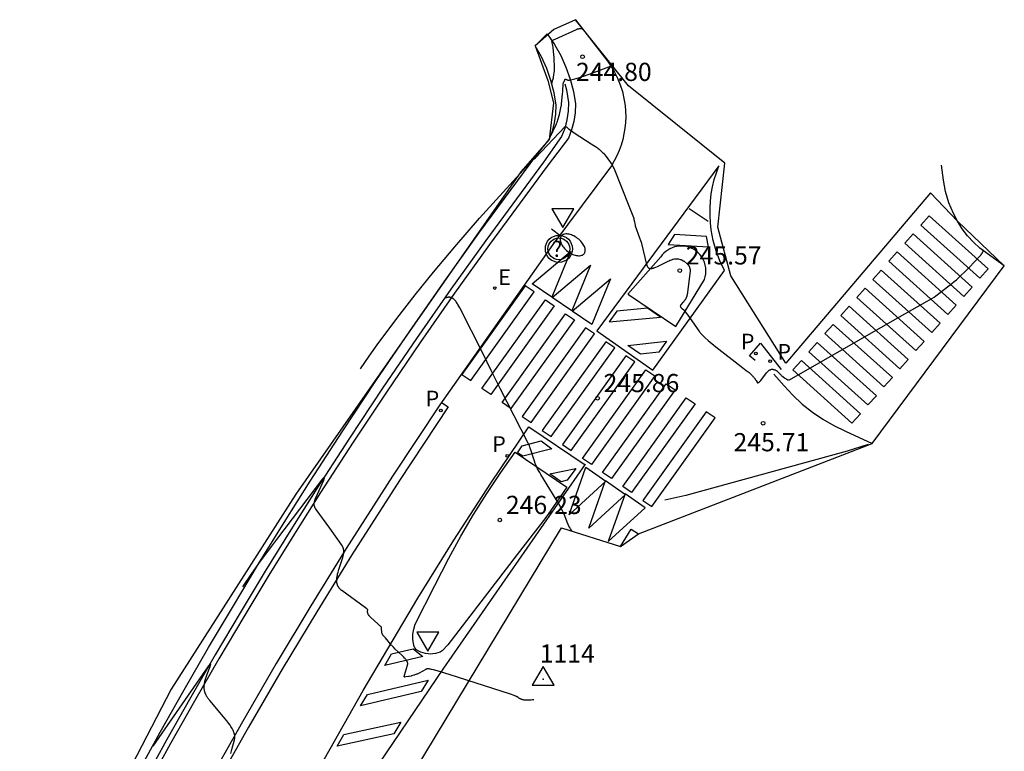
# Model space of a CAD drawing. Units: metres. Extents: x 577391 to 582461, y 4795138 to 4797193.
# Drawn here: x 577950 to 577990, y 4795447 to 4795477 of the extents above; entities that cross this region are included whole.
import ezdxf

# ---------------------------------------------------------------- set-up
doc = ezdxf.new("R2010")
doc.units = ezdxf.units.M
doc.layers.get('0').update_dxf_attribs({"color": 30, "linetype": 'CONTINUOUS'})
for name, color, linetype in [('020104', 34, 'CONTINUOUS'), ('020105', 24, 'CONTINUOUS'), ('020204', 9, 'CONTINUOUS'), ('020308', 9, 'CONTINUOUS'), ('030201', 9, 'CONTINUOUS'), ('030301', 9, 'CONTINUOUS'), ('060106', 9, 'BARANDILLA'), ('060108', 9, 'CONTINUOUS'), ('060113', 4, 'CONTINUOUS'), ('070116', 7, 'CONTINUOUS'), ('100116', 71, 'CONTINUOUS'), ('210205', 4, 'CONTINUOUS'), ('210305', 4, 'CONTINUOUS'), ('220207', 9, 'CONTINUOUS'), ('220307', 9, 'CONTINUOUS'), ('250202', 9, 'CONTINUOUS'), ('260101', 9, 'CONTINUOUS'), ('260205', 9, 'CONTINUOUS'), ('Ambito', 1, 'CONTINUOUS')]:
    doc.layers.add(name, color=color, linetype=linetype)
doc.styles.add('ARIAL', font='arial.ttf')
doc.styles.add('ESTANDAR', font='ROMANS.SHX', dxfattribs={"height": 0.75})
doc.styles.add('ROMANS', font='ROMANS')
doc.linetypes.add('BARANDILLA', pattern='A,1,[201,DONOSTI.shx,S=0.1,R=0,X=0,Y=0],1', length=2)

# ---------------------------------------------------------------- blocks, each defined once
blk = doc.blocks.new('FAREDI')
blk.add_line((0, 0), (0.5, 0))
blk.add_lwpolyline([(0.5, 0, 0.159986), (0.538, -0.117, 0.106322), (0.675, -0.238, 0.071006), (0.858, -0.309, 0.057309), (1.099, -0.337, 0.057309), (1.339, -0.309, 0.071006), (1.522, -0.238, 0.106322), (1.659, -0.117, 0.159986), (1.697, 0, 0.159986), (1.659, 0.117, 0.106322), (1.522, 0.238, 0.071006), (1.339, 0.309, 0.057309), (1.099, 0.337, 0.057309), (0.858, 0.309, 0.071006), (0.675, 0.238, 0.106322), (0.538, 0.117, 0.159986)], format="xyb", close=True)
blk = doc.blocks.new('SETRA')
at = {"linetype": 'Continuous'}
blk.add_lwpolyline([(0.451, 0.26), (-0.45, 0.26), (-0.001, -0.52)], close=True, dxfattribs=at)
blk = doc.blocks.new('COTAPU')
blk.add_circle((0, 0), 0.075)
blk = doc.blocks.new('PLUVI3')
blk.add_circle((0, 0), 0.055)
blk = doc.blocks.new('REGALU')
blk.add_circle((0, 0), 0.055)
blk = doc.blocks.new('ERROR')
at = {"color": 1}
blk.add_circle((0, 0), 0.557, dxfattribs=at)
at = {"color": 4}
blk.add_circle((0, 0), 0.453, dxfattribs=at)
at = {"color": 2, "style": 'ESTANDAR'}
blk.add_text('?', height=0.65, dxfattribs=at).set_placement((-0.282, -0.333))
blk = doc.blocks.new('VERTOP')
blk.add_lwpolyline([(-0.45, -0.26), (0.45, -0.26), (0, 0.52)], close=True)
blk.add_point((0, 0))

msp = doc.modelspace()

# ---------------------------------------------------------------- linework, layer by layer
at = {"layer": '020104'}
for points, elevation in [([(577971.549, 4795474.541), (577971.559, 4795474.555), (577971.566, 4795474.571), (577971.571, 4795474.59), (577971.572, 4795474.607), (577971.573, 4795474.611), (577971.574, 4795474.629), (577971.576, 4795474.648), (577971.581, 4795474.667), (577971.587, 4795474.685), (577971.595, 4795474.702), (577971.609, 4795474.734), (577971.614, 4795474.752), (577971.618, 4795474.769), (577971.623, 4795474.803), (577971.658, 4795475.081), (577971.661, 4795475.106), (577971.663, 4795475.138), (577971.665, 4795475.177), (577971.665, 4795475.227), (577971.655, 4795475.557), (577971.651, 4795475.627), (577971.641, 4795475.733), (577971.603, 4795476.034), (577971.591, 4795476.118), (577971.582, 4795476.168), (577971.559, 4795476.277), (577971.562, 4795476.295), (577971.573, 4795476.309), (577971.586, 4795476.32), (577971.598, 4795476.329), (577971.614, 4795476.339), (577971.627, 4795476.346), (577971.647, 4795476.357), (577971.688, 4795476.377), (577971.849, 4795476.448), (577972.566, 4795476.776), (577972.581, 4795476.782), (577972.597, 4795476.788), (577972.613, 4795476.794), (577972.629, 4795476.798), (577972.646, 4795476.802), (577972.663, 4795476.806), (577972.68, 4795476.809), (577972.698, 4795476.811), (577972.715, 4795476.813), (577972.734, 4795476.814), (577972.752, 4795476.815), (577972.771, 4795476.815), (577972.791, 4795476.815), (577972.81, 4795476.814), (577972.83, 4795476.812)], 244.5), ([(577963.66, 4795462.773), (577964.02, 4795463.302), (577964.347, 4795463.758), (577965.165, 4795464.848), (577965.917, 4795465.822), (577966.675, 4795466.764), (577967.55, 4795467.813), (577968.567, 4795468.992), (577970.373, 4795470.975), (577970.57, 4795471.184), (577970.682, 4795471.298), (577970.766, 4795471.378), (577970.828, 4795471.434), (577970.885, 4795471.483), (577972.103, 4795472.777)], 245.5), ([(577972.103, 4795472.777), (577972.121, 4795472.783), (577972.137, 4795472.774), (577972.152, 4795472.763), (577972.166, 4795472.75), (577972.234, 4795472.687), (577972.245, 4795472.677), (577972.271, 4795472.657), (577972.482, 4795472.51), (577973.175, 4795472.06), (577973.293, 4795471.986), (577973.35, 4795471.95), (577973.401, 4795471.915), (577973.438, 4795471.889), (577973.472, 4795471.863), (577973.505, 4795471.837), (577973.536, 4795471.811), (577973.565, 4795471.785), (577973.594, 4795471.758), (577973.622, 4795471.731), (577973.649, 4795471.703), (577973.684, 4795471.665), (577973.727, 4795471.615), (577973.789, 4795471.539), (577973.934, 4795471.346), (577973.98, 4795471.283), (577974.006, 4795471.245), (577974.025, 4795471.215), (577974.041, 4795471.188), (577974.056, 4795471.161), (577974.072, 4795471.131), (577974.103, 4795471.067), (577974.119, 4795471.031), (577974.736, 4795469.499), (577974.845, 4795469.222), (577974.894, 4795469.085), (577974.917, 4795469.013), (577974.93, 4795468.972), (577974.937, 4795468.945), (577974.942, 4795468.924), (577974.946, 4795468.907), (577974.949, 4795468.887), (577974.99, 4795468.695), (577974.993, 4795468.683), (577974.998, 4795468.667), (577975.177, 4795468.179), (577975.217, 4795468.07), (577975.229, 4795468.032), (577975.237, 4795468.008), (577975.241, 4795467.99), (577975.246, 4795467.969), (577975.251, 4795467.946), (577975.463, 4795467.081), (577975.466, 4795467.068), (577975.469, 4795467.056), (577975.473, 4795467.045), (577975.477, 4795467.034), (577975.481, 4795467.023), (577975.485, 4795467.013), (577975.49, 4795467.003), (577975.499, 4795466.986), (577975.51, 4795466.971), (577975.521, 4795466.957), (577975.533, 4795466.945), (577975.546, 4795466.935), (577975.56, 4795466.927), (577975.575, 4795466.921), (577975.591, 4795466.916), (577975.608, 4795466.913), (577975.626, 4795466.912), (577975.645, 4795466.912), (577975.664, 4795466.914), (577975.675, 4795466.915), (577975.685, 4795466.917), (577975.696, 4795466.919), (577975.707, 4795466.921), (577975.718, 4795466.924), (577975.73, 4795466.927), (577975.742, 4795466.93), (577975.754, 4795466.934), (577975.779, 4795466.942), (577975.805, 4795466.952), (577975.846, 4795466.968), (577975.906, 4795466.993), (577976.131, 4795467.099), (577976.325, 4795467.196), (577976.425, 4795467.249), (577976.428, 4795467.25), (577976.445, 4795467.257), (577976.495, 4795467.276), (577976.529, 4795467.288), (577976.544, 4795467.292), (577976.562, 4795467.296), (577976.613, 4795467.305), (577976.643, 4795467.31), (577976.656, 4795467.311), (577976.674, 4795467.312), (577976.749, 4795467.311), (577976.761, 4795467.31), (577976.779, 4795467.307), (577976.847, 4795467.291), (577976.881, 4795467.282), (577976.9, 4795467.277), (577976.902, 4795467.276), (577976.919, 4795467.267), (577976.975, 4795467.236), (577977.002, 4795467.22), (577977.017, 4795467.21), (577977.141, 4795467.1), (577977.148, 4795467.093), (577977.161, 4795467.078), (577977.192, 4795467.033), (577977.213, 4795467.003), (577977.223, 4795466.987), (577977.23, 4795466.975), (577977.235, 4795466.958), (577977.249, 4795466.909), (577977.259, 4795466.869), (577977.263, 4795466.85), (577977.265, 4795466.835), (577977.264, 4795466.818), (577977.154, 4795465.928), (577977.149, 4795465.893), (577977.143, 4795465.859), (577977.139, 4795465.838), (577977.134, 4795465.818), (577977.129, 4795465.798), (577977.124, 4795465.78), (577977.119, 4795465.762), (577977.113, 4795465.745), (577977.107, 4795465.729), (577977.101, 4795465.713), (577977.095, 4795465.697), (577977.088, 4795465.682), (577977.08, 4795465.668), (577977.073, 4795465.654), (577977.064, 4795465.64), (577977.056, 4795465.627), (577977.047, 4795465.614), (577977.038, 4795465.601), (577977.028, 4795465.588), (577977.018, 4795465.575), (577977.003, 4795465.556), (577976.98, 4795465.53), (577976.93, 4795465.477), (577976.887, 4795465.433), (577976.874, 4795465.419), (577976.865, 4795465.405), (577976.857, 4795465.388), (577976.854, 4795465.369), (577976.857, 4795465.349), (577976.863, 4795465.333), (577976.872, 4795465.319), (577976.882, 4795465.305), (577976.895, 4795465.291), (577976.906, 4795465.28), (577976.918, 4795465.268), (577976.946, 4795465.243), (577976.995, 4795465.201), (577977.008, 4795465.189), (577977.02, 4795465.177), (577977.033, 4795465.161), (577977.059, 4795465.128), (577977.163, 4795464.989), (577977.618, 4795464.337), (577977.627, 4795464.325), (577977.636, 4795464.312), (577977.646, 4795464.299), (577977.667, 4795464.272), (577977.691, 4795464.244), (577977.717, 4795464.216), (577977.759, 4795464.171), (577977.807, 4795464.123), (577977.878, 4795464.056), (577978.003, 4795463.945), (577978.322, 4795463.683), (577979.367, 4795462.874), (577979.577, 4795462.71), (577979.688, 4795462.618), (577979.753, 4795462.561), (577979.797, 4795462.52), (577979.826, 4795462.491), (577979.851, 4795462.464), (577979.875, 4795462.439), (577979.889, 4795462.423), (577979.902, 4795462.407), (577979.914, 4795462.391), (577979.925, 4795462.376), (577979.936, 4795462.361), (577979.946, 4795462.346), (577979.96, 4795462.324), (577979.978, 4795462.294), (577980.018, 4795462.222), (577980.027, 4795462.209), (577980.041, 4795462.199), (577980.058, 4795462.198), (577980.073, 4795462.203), (577980.09, 4795462.212), (577980.103, 4795462.223), (577980.118, 4795462.236), (577980.129, 4795462.246), (577980.14, 4795462.258), (577980.152, 4795462.27), (577980.17, 4795462.291), (577980.204, 4795462.331), (577980.385, 4795462.571), (577980.409, 4795462.602), (577980.426, 4795462.624), (577980.443, 4795462.643), (577980.454, 4795462.656), (577980.465, 4795462.668), (577980.479, 4795462.681), (577980.492, 4795462.693), (577980.505, 4795462.703), (577980.521, 4795462.714), (577980.536, 4795462.723), (577980.552, 4795462.731), (577980.568, 4795462.738), (577980.585, 4795462.744), (577980.611, 4795462.753), (577980.63, 4795462.756), (577980.648, 4795462.756), (577980.666, 4795462.754), (577980.685, 4795462.751), (577980.701, 4795462.748), (577980.718, 4795462.744), (577980.735, 4795462.739), (577980.752, 4795462.733), (577980.769, 4795462.726), (577980.785, 4795462.719), (577980.802, 4795462.711), (577980.817, 4795462.702), (577980.831, 4795462.692), (577980.841, 4795462.685), (577980.856, 4795462.672), (577980.873, 4795462.656), (577981.017, 4795462.509), (577981.034, 4795462.491), (577981.048, 4795462.478), (577981.061, 4795462.466), (577981.077, 4795462.453), (577981.094, 4795462.439), (577981.151, 4795462.397), (577981.168, 4795462.387), (577981.194, 4795462.372), (577981.245, 4795462.345), (577981.286, 4795462.324), (577981.305, 4795462.316), (577981.321, 4795462.309), (577981.333, 4795462.314), (577981.352, 4795462.323), (577985.708, 4795464.807), (577987.042, 4795465.562), (577987.226, 4795465.672), (577987.326, 4795465.737), (577987.396, 4795465.783), (577987.452, 4795465.824), (577988.061, 4795466.295), (577988.154, 4795466.37), (577988.243, 4795466.446), (577988.403, 4795466.594), (577988.638, 4795466.821), (577988.771, 4795466.956), (577989.234, 4795467.454), (577989.245, 4795467.467), (577989.256, 4795467.479), (577989.266, 4795467.491), (577989.275, 4795467.503), (577989.284, 4795467.515), (577989.292, 4795467.527), (577989.3, 4795467.539), (577989.307, 4795467.55), (577989.314, 4795467.562), (577989.32, 4795467.573), (577989.326, 4795467.584), (577989.331, 4795467.595), (577989.336, 4795467.607), (577989.341, 4795467.618), (577989.345, 4795467.629), (577989.348, 4795467.64), (577989.351, 4795467.651), (577989.354, 4795467.662), (577989.357, 4795467.673), (577989.359, 4795467.683)], 245.5), ([(577972.384, 4795456.072), (577972.359, 4795456.112), (577972.323, 4795456.173), (577972.291, 4795456.231), (577972.261, 4795456.288), (577972.229, 4795456.355), (577972.19, 4795456.445), (577972.085, 4795456.711), (577972.06, 4795456.771), (577972.034, 4795456.83), (577971.995, 4795456.912), (577971.842, 4795457.203), (577971.104, 4795458.412), (577971.054, 4795458.495), (577971.01, 4795458.574), (577970.969, 4795458.651), (577970.939, 4795458.712), (577970.905, 4795458.788), (577970.873, 4795458.864), (577970.837, 4795458.958), (577970.791, 4795459.09), (577970.67, 4795459.479), (577970.667, 4795459.49), (577970.658, 4795459.515), (577970.648, 4795459.542), (577970.629, 4795459.59), (577970.577, 4795459.707), (577969.427, 4795461.957), (577969.045, 4795462.706), (577968.709, 4795463.422), (577967.757, 4795465.286), (577967.719, 4795465.357), (577967.682, 4795465.422), (577967.659, 4795465.461), (577967.636, 4795465.497), (577967.624, 4795465.513), (577967.613, 4795465.53), (577967.602, 4795465.545), (577967.591, 4795465.56), (577967.58, 4795465.574), (577967.569, 4795465.587), (577967.558, 4795465.6), (577967.547, 4795465.612), (577967.536, 4795465.623), (577967.525, 4795465.634), (577967.515, 4795465.644), (577967.504, 4795465.653), (577967.494, 4795465.662), (577967.483, 4795465.67), (577967.472, 4795465.678), (577967.462, 4795465.685), (577967.451, 4795465.691), (577967.44, 4795465.697), (577967.43, 4795465.702), (577967.419, 4795465.707), (577967.408, 4795465.711), (577967.397, 4795465.715), (577967.386, 4795465.718), (577967.376, 4795465.721), (577967.364, 4795465.723), (577967.353, 4795465.725), (577967.342, 4795465.726), (577967.331, 4795465.727), (577967.319, 4795465.727), (577967.308, 4795465.727), (577967.296, 4795465.726), (577967.284, 4795465.725), (577967.272, 4795465.724), (577967.26, 4795465.722), (577967.248, 4795465.72), (577967.235, 4795465.717), (577967.223, 4795465.714), (577967.21, 4795465.71), (577967.197, 4795465.707), (577967.184, 4795465.703), (577967.17, 4795465.698), (577967.143, 4795465.688)], 246), ([(577970.818, 4795449.121), (577970.755, 4795449.112), (577970.696, 4795449.105), (577970.641, 4795449.101), (577970.616, 4795449.099), (577970.591, 4795449.098), (577970.567, 4795449.097), (577970.545, 4795449.097), (577970.523, 4795449.098), (577970.502, 4795449.098), (577970.482, 4795449.1), (577970.462, 4795449.101), (577970.444, 4795449.103), (577970.426, 4795449.106), (577970.408, 4795449.109), (577970.391, 4795449.112), (577970.375, 4795449.115), (577970.36, 4795449.119), (577970.344, 4795449.124), (577970.33, 4795449.128), (577970.315, 4795449.133), (577970.301, 4795449.138), (577970.288, 4795449.144), (577970.275, 4795449.15), (577970.262, 4795449.156), (577970.249, 4795449.162), (577970.236, 4795449.169), (577970.224, 4795449.176), (577970.199, 4795449.19), (577970.162, 4795449.213), (577970.124, 4795449.238), (577970.109, 4795449.247), (577970.1, 4795449.252), (577970.09, 4795449.257), (577970.079, 4795449.262), (577970.053, 4795449.274), (577970.005, 4795449.293), (577969.853, 4795449.35), (577967.317, 4795450.162), (577966.828, 4795450.31), (577966.677, 4795450.351), (577966.594, 4795450.372), (577966.553, 4795450.381), (577966.517, 4795450.387), (577966.497, 4795450.391), (577966.478, 4795450.393), (577966.462, 4795450.395), (577966.447, 4795450.396), (577966.428, 4795450.396), (577966.412, 4795450.395), (577966.394, 4795450.392), (577966.377, 4795450.385), (577966.362, 4795450.376), (577966.356, 4795450.372), (577966.326, 4795450.353), (577966.233, 4795450.299), (577966.205, 4795450.284), (577966.113, 4795450.236), (577966.085, 4795450.223), (577965.995, 4795450.183), (577965.97, 4795450.173), (577965.88, 4795450.14), (577965.856, 4795450.132), (577965.77, 4795450.106), (577965.748, 4795450.1), (577965.665, 4795450.08), (577965.646, 4795450.077), (577965.536, 4795450.06), (577965.483, 4795450.054), (577965.47, 4795450.053), (577965.465, 4795450.069), (577965.467, 4795450.087), (577965.471, 4795450.105), (577965.478, 4795450.134), (577965.599, 4795450.542), (577965.603, 4795450.557), (577965.606, 4795450.572), (577965.608, 4795450.587), (577965.609, 4795450.601), (577965.608, 4795450.616), (577965.607, 4795450.631), (577965.604, 4795450.645), (577965.6, 4795450.66), (577965.596, 4795450.675), (577965.59, 4795450.689), (577965.583, 4795450.704), (577965.575, 4795450.719), (577965.566, 4795450.735), (577965.556, 4795450.75), (577965.545, 4795450.766), (577965.533, 4795450.782), (577965.519, 4795450.799), (577965.505, 4795450.816), (577965.482, 4795450.842), (577965.448, 4795450.878), (577965.389, 4795450.936), (577965.218, 4795451.095), (577965.093, 4795451.211), (577965.018, 4795451.286), (577964.953, 4795451.353), (577964.942, 4795451.365), (577964.807, 4795451.535), (577964.745, 4795451.608), (577964.689, 4795451.671), (577964.635, 4795451.728), (577964.624, 4795451.74), (577964.611, 4795451.754), (577964.599, 4795451.768), (577964.589, 4795451.782), (577964.578, 4795451.798), (577964.569, 4795451.814), (577964.562, 4795451.829), (577964.556, 4795451.845), (577964.551, 4795451.861), (577964.547, 4795451.877), (577964.544, 4795451.895), (577964.537, 4795451.946), (577964.535, 4795451.966), (577964.533, 4795451.986), (577964.532, 4795452.013), (577964.53, 4795452.092), (577964.523, 4795452.11), (577964.511, 4795452.126), (577964.501, 4795452.137), (577964.489, 4795452.15), (577964.465, 4795452.175), (577964.391, 4795452.245), (577964.074, 4795452.528), (577964.061, 4795452.54), (577964.048, 4795452.552), (577964.037, 4795452.565), (577964.026, 4795452.577), (577964.016, 4795452.589), (577964.007, 4795452.601), (577963.999, 4795452.613), (577963.992, 4795452.624), (577963.983, 4795452.641), (577963.975, 4795452.658), (577963.968, 4795452.675), (577963.963, 4795452.69), (577963.959, 4795452.706), (577963.956, 4795452.725), (577963.954, 4795452.744), (577963.953, 4795452.761), (577963.954, 4795452.778), (577963.956, 4795452.796), (577963.959, 4795452.815), (577963.962, 4795452.828), (577963.95, 4795452.844), (577963.938, 4795452.856), (577963.92, 4795452.871), (577963.87, 4795452.912), (577962.898, 4795453.622), (577962.881, 4795453.634), (577962.866, 4795453.646), (577962.851, 4795453.659), (577962.837, 4795453.671), (577962.824, 4795453.684), (577962.811, 4795453.697), (577962.799, 4795453.71), (577962.787, 4795453.723), (577962.776, 4795453.736), (577962.766, 4795453.75), (577962.757, 4795453.764), (577962.748, 4795453.778), (577962.739, 4795453.792), (577962.732, 4795453.807), (577962.724, 4795453.822), (577962.718, 4795453.837), (577962.712, 4795453.852), (577962.706, 4795453.868), (577962.702, 4795453.883), (577962.697, 4795453.899), (577962.693, 4795453.916), (577962.69, 4795453.933), (577962.687, 4795453.95), (577962.685, 4795453.967), (577962.684, 4795453.984), (577962.682, 4795454.002), (577962.682, 4795454.021), (577962.681, 4795454.039), (577962.682, 4795454.058), (577962.682, 4795454.077), (577962.684, 4795454.097), (577962.685, 4795454.117), (577962.687, 4795454.137), (577962.69, 4795454.158), (577962.693, 4795454.179), (577962.7, 4795454.222), (577962.709, 4795454.267), (577962.719, 4795454.314), (577962.738, 4795454.387), (577962.767, 4795454.49), (577962.917, 4795454.949), (577962.928, 4795454.982), (577962.937, 4795455.013), (577962.946, 4795455.043), (577962.953, 4795455.072), (577962.958, 4795455.1), (577962.961, 4795455.114), (577962.963, 4795455.127), (577962.965, 4795455.14), (577962.967, 4795455.153), (577962.968, 4795455.165), (577962.969, 4795455.177), (577962.97, 4795455.189), (577962.971, 4795455.201), (577962.972, 4795455.212), (577962.972, 4795455.223), (577962.972, 4795455.234), (577962.972, 4795455.245), (577962.972, 4795455.256), (577962.971, 4795455.266), (577962.97, 4795455.286), (577962.967, 4795455.305), (577962.964, 4795455.323), (577962.961, 4795455.34), (577962.957, 4795455.357), (577962.952, 4795455.373), (577962.947, 4795455.388), (577962.941, 4795455.403), (577962.935, 4795455.417), (577962.929, 4795455.43), (577962.923, 4795455.443), (577962.916, 4795455.456), (577962.909, 4795455.467), (577962.902, 4795455.479), (577962.891, 4795455.495), (577962.863, 4795455.535), (577962.399, 4795456.204), (577961.83, 4795456.972), (577961.824, 4795456.98), (577961.818, 4795456.989), (577961.812, 4795456.998), (577961.806, 4795457.006), (577961.796, 4795457.023), (577961.787, 4795457.04), (577961.779, 4795457.057), (577961.772, 4795457.074), (577961.766, 4795457.091), (577961.761, 4795457.107), (577961.757, 4795457.124), (577961.754, 4795457.141), (577961.752, 4795457.158), (577961.751, 4795457.176), (577961.751, 4795457.193), (577961.752, 4795457.211), (577961.754, 4795457.229), (577961.756, 4795457.247), (577961.76, 4795457.266), (577961.764, 4795457.285), (577961.769, 4795457.305), (577961.774, 4795457.325), (577961.78, 4795457.345), (577961.791, 4795457.377), (577961.807, 4795457.422), (577961.882, 4795457.602), (577962.148, 4795458.185), (577962.154, 4795458.198), (577962.161, 4795458.215), (577962.166, 4795458.23), (577962.17, 4795458.249), (577962.168, 4795458.269), (577962.149, 4795458.276), (577962.132, 4795458.271), (577962.116, 4795458.262), (577962.101, 4795458.251), (577962.091, 4795458.241), (577960.194, 4795455.735), (577959.455, 4795454.74), (577959.14, 4795454.293), (577958.792, 4795453.774)], 246.5), ([(577958.306, 4795446.899), (577958.35, 4795447.075), (577958.462, 4795447.467), (577958.466, 4795447.483), (577958.47, 4795447.499), (577958.473, 4795447.516), (577958.475, 4795447.533), (577958.477, 4795447.549), (577958.478, 4795447.566), (577958.478, 4795447.583), (577958.477, 4795447.601), (577958.476, 4795447.618), (577958.474, 4795447.636), (577958.472, 4795447.654), (577958.468, 4795447.672), (577958.465, 4795447.69), (577958.46, 4795447.709), (577958.455, 4795447.728), (577958.449, 4795447.747), (577958.442, 4795447.766), (577958.435, 4795447.786), (577958.427, 4795447.805), (577958.418, 4795447.826), (577958.409, 4795447.846), (577958.399, 4795447.867), (577958.389, 4795447.888), (577958.377, 4795447.909), (577958.365, 4795447.931), (577958.34, 4795447.976), (577958.311, 4795448.022), (577958.28, 4795448.069), (577958.229, 4795448.144), (577958.151, 4795448.249), (577958.016, 4795448.42), (577957.441, 4795449.095), (577957.424, 4795449.115), (577957.408, 4795449.134), (577957.393, 4795449.154), (577957.378, 4795449.173), (577957.364, 4795449.193), (577957.351, 4795449.212), (577957.338, 4795449.231), (577957.326, 4795449.25), (577957.314, 4795449.269), (577957.304, 4795449.288), (577957.294, 4795449.307), (577957.284, 4795449.326), (577957.275, 4795449.345), (577957.267, 4795449.363), (577957.26, 4795449.382), (577957.253, 4795449.401), (577957.247, 4795449.42), (577957.241, 4795449.439), (577957.236, 4795449.458), (577957.231, 4795449.477), (577957.227, 4795449.496), (577957.223, 4795449.515), (577957.221, 4795449.534), (577957.218, 4795449.553), (577957.216, 4795449.573), (577957.215, 4795449.592), (577957.214, 4795449.612), (577957.214, 4795449.632), (577957.214, 4795449.652), (577957.215, 4795449.672), (577957.216, 4795449.692), (577957.217, 4795449.712), (577957.22, 4795449.733), (577957.222, 4795449.754), (577957.225, 4795449.775), (577957.228, 4795449.796), (577957.232, 4795449.817), (577957.237, 4795449.839), (577957.246, 4795449.883), (577957.258, 4795449.928), (577957.27, 4795449.975), (577957.292, 4795450.047), (577957.336, 4795450.174), (577957.455, 4795450.491), (577957.463, 4795450.514), (577957.47, 4795450.534), (577957.476, 4795450.551), (577957.479, 4795450.565), (577957.481, 4795450.576), (577957.479, 4795450.595), (577957.463, 4795450.591), (577957.455, 4795450.585), (577957.446, 4795450.577), (577957.436, 4795450.566), (577957.424, 4795450.553), (577957.411, 4795450.538), (577957.396, 4795450.521), (577957.364, 4795450.481), (577957.263, 4795450.347), (577955.088, 4795447.212)], 247)]:
    msp.add_lwpolyline(points, dxfattribs=dict(at, elevation=elevation))
at = {"layer": '020105', "elevation": 245}
msp.add_lwpolyline([(577971.505, 4795472.399), (577971.52, 4795472.41), (577971.586, 4795472.53), (577971.596, 4795472.549), (577971.615, 4795472.589), (577971.731, 4795472.858), (577971.748, 4795472.901), (577971.769, 4795472.956), (577971.855, 4795473.228), (577971.868, 4795473.272), (577971.883, 4795473.329), (577971.941, 4795473.604), (577971.948, 4795473.641), (577971.957, 4795473.708), (577972, 4795474.111), (577972.009, 4795474.209), (577972.014, 4795474.304), (577972.018, 4795474.475), (577972.019, 4795474.492), (577972.021, 4795474.512), (577972.024, 4795474.531), (577972.028, 4795474.549), (577972.033, 4795474.567), (577972.039, 4795474.586), (577972.046, 4795474.603), (577972.057, 4795474.631), (577972.085, 4795474.692), (577972.094, 4795474.708), (577972.11, 4795474.719), (577972.129, 4795474.72), (577972.148, 4795474.716), (577972.166, 4795474.71), (577972.183, 4795474.703), (577972.216, 4795474.688), (577972.233, 4795474.685), (577972.246, 4795474.685), (577972.262, 4795474.686), (577972.281, 4795474.689), (577972.302, 4795474.692), (577972.34, 4795474.699), (577972.398, 4795474.711), (577972.503, 4795474.738), (577972.648, 4795474.779), (577972.865, 4795474.847), (577973.399, 4795475.039), (577973.979, 4795475.261)], dxfattribs=at)
at = {"layer": '060106'}
msp.add_polyline3d([(577972.092, 4795474.532, 245.081), (577972.158, 4795474.278, 245.16), (577972.245, 4795473.762, 245.317), (577972.231, 4795473.399, 245.385), (577972.177, 4795473.041, 245.454), (577972.085, 4795472.69, 245.522), (577971.955, 4795472.352, 245.59), (577971.21, 4795471.301, 245.746), (577968.825, 4795468.069, 245.951), (577967.384, 4795466.056, 246.069), (577965.966, 4795464.026, 246.186), (577964.574, 4795461.979, 246.304), (577963.205, 4795459.916, 246.421), (577961.862, 4795457.836, 246.539), (577960.789, 4795456.135, 246.652), (577959.733, 4795454.424, 246.764), (577958.694, 4795452.702, 246.877), (577957.671, 4795450.971, 246.99), (577956.665, 4795449.23, 247.102), (577955.676, 4795447.479, 247.215), (577954.705, 4795445.718, 247.327), (577953.75, 4795443.948, 247.44), (577952.062, 4795440.646, 247.642), (577950.407, 4795437.233, 247.848)], dxfattribs=at)
at = {"layer": '060108'}
for points in [[(577972.526, 4795477.178, 244.399), (577973.825, 4795475.508, 244.943), (577973.991, 4795475.27, 244.999), (577974.139, 4795475.019, 245.055), (577974.267, 4795474.759, 245.111), (577974.375, 4795474.489, 245.167), (577974.463, 4795474.212, 245.223), (577974.529, 4795473.929, 245.279), (577974.574, 4795473.642, 245.335), (577974.594, 4795473.406, 245.35), (577974.6, 4795473.169, 245.366), (577974.592, 4795472.932, 245.381), (577974.568, 4795472.696, 245.396), (577974.53, 4795472.462, 245.412), (577974.478, 4795472.231, 245.427), (577974.412, 4795472.004, 245.443), (577974.332, 4795471.781, 245.458), (577974.238, 4795471.563, 245.473), (577974.131, 4795471.351, 245.489), (577974.011, 4795471.147, 245.504), (577971.59, 4795467.9, 245.753), (577966.93, 4795461.291, 246.138), (577964.977, 4795458.341, 246.317), (577963.073, 4795455.358, 246.496), (577961.615, 4795452.996, 246.655), (577960.188, 4795450.616, 246.814), (577958.792, 4795448.216, 246.973), (577957.428, 4795445.799, 247.132)], [(577990.219, 4795467.019, 245.767), (577989.208, 4795467.748, 245.443), (577988.945, 4795467.997, 245.396), (577988.703, 4795468.267, 245.349), (577988.484, 4795468.555, 245.303), (577988.288, 4795468.86, 245.256), (577988.117, 4795469.179, 245.209), (577987.93, 4795469.625, 245.157), (577987.792, 4795470.088, 245.106), (577987.704, 4795470.563, 245.054), (577987.627, 4795471.179, 245.017)], [(577980.711, 4795462.549, 245.551), (577981.135, 4795462.074, 245.557), (577981.496, 4795461.682, 245.58), (577981.886, 4795461.318, 245.603), (577982.302, 4795460.986, 245.626), (577982.735, 4795460.691, 245.675), (577983.189, 4795460.43, 245.723), (577983.662, 4795460.203, 245.772), (577984.769, 4795459.698, 246.014)], [(577970.047, 4795459.341, 246.027), (577972.174, 4795457.885, 245.959), (577971.628, 4795457.095, 246.016), (577971.302, 4795456.642, 246.042), (577970.128, 4795455.107, 246.17), (577967.261, 4795451.385, 246.444), (577967.034, 4795451.133, 246.466), (577966.943, 4795451.089, 246.461), (577966.848, 4795451.054, 246.456), (577966.749, 4795451.029, 246.452), (577966.649, 4795451.013, 246.447), (577966.548, 4795451.008, 246.442), (577966.447, 4795451.012, 246.437), (577966.346, 4795451.027, 246.433), (577966.248, 4795451.051, 246.428), (577966.153, 4795451.085, 246.423), (577966.061, 4795451.128, 246.418), (577965.974, 4795451.18, 246.414), (577965.897, 4795451.259, 246.463), (577965.86, 4795451.358, 246.463), (577965.825, 4795451.624, 246.463), (577965.824, 4795451.825, 246.463), (577965.864, 4795452.033, 246.463), (577965.91, 4795452.237, 246.463), (577966.723, 4795453.838, 246.356), (577967.3, 4795454.96, 246.283), (577967.801, 4795455.865, 246.231), (577968.327, 4795456.757, 246.18), (577968.877, 4795457.634, 246.129), (577969.45, 4795458.496, 246.078), (577970.047, 4795459.341, 246.027)]]:
    msp.add_polyline3d(points, dxfattribs=at)
msp.add_polyline3d([(577976.045, 4795467.396, 245.459), (577974.687, 4795465.849, 245.567), (577974.714, 4795465.847, 245.57), (577976.672, 4795464.523, 245.552), (577977.849, 4795466.456, 245.392), (577977.885, 4795466.573, 245.391), (577977.906, 4795466.693, 245.39), (577977.913, 4795466.815, 245.39), (577977.906, 4795466.937, 245.389), (577977.884, 4795467.057, 245.388), (577977.848, 4795467.173, 245.387), (577977.799, 4795467.285, 245.386), (577977.736, 4795467.39, 245.385), (577977.662, 4795467.486, 245.385), (577977.576, 4795467.574, 245.384), (577977.481, 4795467.65, 245.383), (577977.395, 4795467.704, 245.388), (577977.305, 4795467.75, 245.392), (577977.21, 4795467.787, 245.397), (577977.113, 4795467.814, 245.402), (577977.013, 4795467.831, 245.407), (577976.912, 4795467.838, 245.411), (577976.811, 4795467.836, 245.416), (577976.71, 4795467.823, 245.421), (577976.611, 4795467.8, 245.426), (577976.515, 4795467.768, 245.43), (577976.423, 4795467.727, 245.435), (577976.335, 4795467.676, 245.44), (577976.252, 4795467.617, 245.445), (577976.176, 4795467.55, 245.449), (577976.107, 4795467.476, 245.454)], close=True, dxfattribs=at)
at = {"layer": '060113'}
for points in [[(577979.939, 4795463.118, 245.373), (577979.71, 4795463.312, 245.412), (577980.166, 4795463.831, 245.373), (577981.01, 4795462.751, 245.457)], [(577966.997, 4795461.385, 246.002), (577967.278, 4795461.2, 246.042), (577965.265, 4795458.164, 246.23), (577963.305, 4795455.094, 246.417), (577961.855, 4795452.746, 246.577), (577960.436, 4795450.38, 246.736), (577959.047, 4795447.996, 246.895), (577957.69, 4795445.594, 247.055)], [(577974.387, 4795455.439, 245.906), (577974.824, 4795456.157, 245.886), (577975.126, 4795455.972, 245.859)]]:
    msp.add_polyline3d(points, dxfattribs=at)
at = {"layer": '070116'}
msp.add_polyline3d([(577954.429, 4795446.018, 247.076), (577955.4, 4795447.779, 246.964), (577956.389, 4795449.53, 246.851), (577957.395, 4795451.271, 246.739), (577958.418, 4795453.002, 246.626), (577959.457, 4795454.724, 246.513), (577960.513, 4795456.435, 246.401), (577961.586, 4795458.136, 246.288), (577962.929, 4795460.216, 246.17), (577964.298, 4795462.279, 246.053), (577965.69, 4795464.326, 245.935), (577967.108, 4795466.356, 245.818), (577968.549, 4795468.369, 245.7), (577970.934, 4795471.601, 245.495), (577971.447, 4795472.235, 245.027), (577971.577, 4795472.574, 244.958), (577971.67, 4795472.924, 244.89), (577971.723, 4795473.283, 244.822), (577971.737, 4795473.645, 244.754), (577971.65, 4795474.162, 244.596), (577971.519, 4795474.669, 244.439), (577971.344, 4795475.163, 244.282), (577971.127, 4795475.642, 244.15), (577970.869, 4795476.1, 244.019), (577971.365, 4795476.589, 244.418), (577971.662, 4795476.155, 244.549), (577971.92, 4795475.697, 244.681), (577972.137, 4795475.218, 244.812), (577972.312, 4795474.724, 244.969), (577972.443, 4795474.217, 245.127), (577972.53, 4795473.7, 245.284), (577972.516, 4795473.338, 245.352), (577972.462, 4795472.979, 245.421), (577972.37, 4795472.628, 245.489), (577972.24, 4795472.29, 245.557), (577971.363, 4795471.134, 245.673), (577968.978, 4795467.902, 245.878), (577967.537, 4795465.889, 245.996), (577966.119, 4795463.859, 246.113), (577964.727, 4795461.812, 246.231), (577963.358, 4795459.749, 246.348), (577962.015, 4795457.669, 246.466), (577960.942, 4795455.968, 246.579), (577959.886, 4795454.257, 246.691), (577958.847, 4795452.535, 246.804), (577957.824, 4795450.804, 246.917), (577956.818, 4795449.063, 247.029), (577955.829, 4795447.312, 247.142), (577954.858, 4795445.551, 247.254)], dxfattribs=at)
at = {"layer": '100116'}
msp.add_polyline3d([(577984.602, 4795459.654, 245.986), (577983.739, 4795459.381, 246.079), (577977.08, 4795457.554, 245.956), (577976.222, 4795457.351, 245.861)], dxfattribs=at)
at = {"layer": '260101'}
for points in [[(577978.442, 4795471.146, 245.25), (577973.409, 4795464.341, 245.791), (577975.725, 4795462.717, 245.711), (577978.675, 4795466.825, 245.352), (577978.485, 4795467.226, 245.348), (577978.33, 4795467.641, 245.345), (577978.212, 4795468.068, 245.341), (577978.13, 4795468.504, 245.337), (577978.096, 4795468.801, 245.327), (577978.079, 4795469.099, 245.318), (577978.08, 4795469.398, 245.308), (577978.098, 4795469.697, 245.298), (577978.133, 4795469.994, 245.289), (577978.185, 4795470.288, 245.279), (577978.254, 4795470.579, 245.269), (577978.34, 4795470.865, 245.26), (577978.442, 4795471.146, 245.25)], [(577977.999, 4795468.85, 245.325), (577977.218, 4795469.371, 245.338)], [(577961.583, 4795445.636, 246.898), (577963.77, 4795449.496, 246.656), (577966.026, 4795453.316, 246.415), (577967.514, 4795455.698, 246.277), (577969.041, 4795458.055, 246.138), (577970.607, 4795460.387, 246), (577972.935, 4795458.812, 245.942), (577972.935, 4795458.843, 245.943), (577967.091, 4795450.418, 246.479), (577963.828, 4795445.606, 246.81)]]:
    msp.add_polyline3d(points, dxfattribs=at)
for points in [[(577987.119, 4795469.09, 245.181), (577989.554, 4795466.895, 245.206), (577989.207, 4795466.512, 245.622), (577986.772, 4795468.707, 245.206)], [(577976.62, 4795468.32, 245.403), (577976.356, 4795467.909, 245.437), (577978.021, 4795467.804, 245.353), (577977.928, 4795468.233, 245.351)], [(577986.458, 4795468.342, 245.199), (577988.893, 4795466.147, 245.224), (577988.546, 4795465.764, 245.64), (577986.111, 4795467.959, 245.224)], [(577972.328, 4795467.615, 245.649), (577971.556, 4795465.728, 245.85), (577970.741, 4795466.284, 245.85)], [(577985.799, 4795467.595, 245.22), (577988.234, 4795465.4, 245.245), (577987.887, 4795465.017, 245.661), (577985.452, 4795467.212, 245.245)], [(577973.151, 4795467.049, 245.624), (577972.379, 4795465.162, 245.825), (577971.564, 4795465.718, 245.825)], [(577985.141, 4795466.848, 245.241), (577984.794, 4795466.465, 245.266), (577987.229, 4795464.27, 245.682), (577987.576, 4795464.653, 245.266)], [(577973.974, 4795466.483, 245.598), (577973.202, 4795464.596, 245.799), (577972.387, 4795465.152, 245.799)], [(577970.46, 4795466.204, 245.864), (577967.843, 4795462.543, 246.065), (577968.213, 4795462.294, 245.864), (577970.83, 4795465.955, 245.838)], [(577984.482, 4795466.101, 245.262), (577984.135, 4795465.718, 245.287), (577986.57, 4795463.524, 245.703), (577986.917, 4795463.906, 245.287)], [(577971.287, 4795465.626, 245.829), (577971.657, 4795465.377, 245.803), (577969.04, 4795461.716, 245.829), (577968.67, 4795461.965, 246.03)], [(577972.116, 4795465.048, 245.806), (577972.486, 4795464.799, 245.78), (577969.869, 4795461.138, 245.806), (577969.499, 4795461.387, 246.007)], [(577975.496, 4795465.282, 245.575), (577974.23, 4795465.147, 245.675), (577973.925, 4795464.713, 245.732), (577976.033, 4795464.901, 245.553)], [(577983.823, 4795465.355, 245.283), (577983.476, 4795464.972, 245.308), (577985.911, 4795462.777, 245.724), (577986.258, 4795463.16, 245.308)], [(577972.946, 4795464.469, 245.783), (577970.329, 4795460.808, 245.984), (577970.699, 4795460.559, 245.783), (577973.316, 4795464.22, 245.757)], [(577983.164, 4795464.608, 245.304), (577982.818, 4795464.225, 245.329), (577985.253, 4795462.03, 245.745), (577985.6, 4795462.413, 245.329)], [(577973.776, 4795463.891, 245.76), (577971.159, 4795460.23, 245.961), (577971.529, 4795459.981, 245.76), (577974.146, 4795463.642, 245.734)], [(577976.285, 4795463.918, 245.611), (577975.972, 4795463.461, 245.651), (577975.21, 4795463.374, 245.722), (577974.69, 4795463.73, 245.733)], [(577982.506, 4795463.861, 245.325), (577982.159, 4795463.478, 245.35), (577984.594, 4795461.283, 245.766), (577984.941, 4795461.666, 245.35)], [(577974.605, 4795463.312, 245.736), (577971.988, 4795459.651, 245.937), (577972.358, 4795459.402, 245.736), (577974.975, 4795463.063, 245.71)], [(577981.847, 4795463.114, 245.346), (577984.282, 4795460.919, 245.371), (577983.935, 4795460.536, 245.787), (577981.5, 4795462.731, 245.371)], [(577975.435, 4795462.734, 245.713), (577975.805, 4795462.485, 245.687), (577973.188, 4795458.824, 245.713), (577972.818, 4795459.073, 245.914)], [(577976.265, 4795462.155, 245.69), (577976.635, 4795461.906, 245.664), (577974.018, 4795458.245, 245.69), (577973.648, 4795458.494, 245.891)], [(577977.094, 4795461.577, 245.667), (577977.464, 4795461.328, 245.641), (577974.847, 4795457.667, 245.667), (577974.477, 4795457.916, 245.868)], [(577977.924, 4795460.998, 245.644), (577975.307, 4795457.337, 245.845), (577975.677, 4795457.088, 245.644), (577978.294, 4795460.749, 245.618)], [(577971.109, 4795459.802, 246.004), (577971.551, 4795459.478, 245.976), (577970.36, 4795459.172, 246.03), (577970.134, 4795459.309, 246.033), (577970.334, 4795459.598, 246.017)], [(577972.547, 4795458.664, 245.942), (577972.193, 4795458.185, 245.961), (577971.941, 4795458.115, 245.962), (577971.471, 4795458.437, 245.984)], [(577972.96, 4795458.716, 245.931), (577973.788, 4795458.14, 245.888), (577972.267, 4795456.747, 245.972)], [(577973.769, 4795458.165, 245.916), (577974.597, 4795457.589, 245.873), (577973.076, 4795456.196, 245.957)], [(577974.577, 4795457.614, 245.9), (577973.884, 4795455.645, 245.941), (577975.405, 4795457.038, 245.857)], [(577965.833, 4795451.224, 246.522), (577966.236, 4795450.912, 246.506), (577964.67, 4795450.536, 246.582), (577964.938, 4795451.015, 246.577)], [(577966.457, 4795449.935, 246.54), (577966.167, 4795449.468, 246.651), (577963.657, 4795448.866, 246.683), (577963.947, 4795449.333, 246.651)], [(577965.319, 4795448.201, 246.65), (577965.037, 4795447.718, 246.754), (577962.694, 4795447.206, 246.792), (577962.976, 4795447.689, 246.754)]]:
    msp.add_polyline3d(points, close=True, dxfattribs=at)
at = {"layer": 'Ambito'}
msp.add_lwpolyline([(577960.713, 4795437.607), (577971.953, 4795456.208), (577974.387, 4795455.439), (577975.126, 4795455.972), (577984.769, 4795459.698), (577990.219, 4795467.019), (577988.288, 4795468.86), (577987.169, 4795470.031), (577981.206, 4795463.001), (577978.94, 4795466.612), (577978.395, 4795468.621), (577978.691, 4795471.263), (577974.723, 4795474.444), (577972.526, 4795477.178), (577971.64, 4795476.78), (577970.869, 4795476.1), (577971.395, 4795474.672), (577971.627, 4795473.751), (577971.447, 4795472.235), (577970.27, 4795470.899), (577960.996, 4795457.6), (577955.853, 4795449.56), (577949.603, 4795437.493)], dxfattribs=at)

# ---------------------------------------------------------------- block references
at = {"layer": '020204'}
for p in [(577972.823, 4795475.649, 244.795), (577976.833, 4795466.828, 245.574), (577973.439, 4795461.562, 245.864), (577980.268, 4795460.53, 245.708), (577969.409, 4795456.535, 246.225)]:
    msp.add_blockref('COTAPU', p, dxfattribs=at)
at = {"layer": '030201'}
msp.add_blockref('VERTOP', (577971.194, 4795449.976, 246.44), dxfattribs=at)
at = {"layer": '210205'}
for p in [(577979.974, 4795463.407, 245.382), (577980.561, 4795463.086, 245.425), (577966.972, 4795461.055, 246.015), (577969.718, 4795459.18, 246.044)]:
    msp.add_blockref('PLUVI3', p, dxfattribs=at)
at = {"layer": '220207'}
msp.add_blockref('REGALU', (577969.198, 4795466.106, 245.91), dxfattribs=at)
at = {"layer": '250202', "rotation": 322.8527268984825}
msp.add_blockref('FAREDI', (577971.539, 4795468.552, 245.768), dxfattribs=at)
at = {"layer": '260101'}
msp.add_blockref('ERROR', (577971.843, 4795467.724, 245.669), dxfattribs=at)
at = {"layer": '260205'}
for p in [(577972.004, 4795469.121, 245.697), (577966.441, 4795451.648, 246.532)]:
    msp.add_blockref('SETRA', p, dxfattribs=at)

# ---------------------------------------------------------------- texts
at = {"layer": '020308', "style": 'ARIAL'}
for s, p in [('244.80', (577972.548, 4795474.65)), ('245.57', (577977.083, 4795467.078)), ('245.86', (577973.689, 4795461.812)), ('245.71', (577979.048, 4795459.371)), ('246.23', (577969.659, 4795456.785))]:
    msp.add_text(s, height=0.75, dxfattribs=at).set_placement(p)
at = {"layer": '030301', "style": 'ARIAL'}
msp.add_text('1114', height=0.75, dxfattribs=at).set_placement((577971.055, 4795450.651))
at = {"layer": '210305', "style": 'ROMANS'}
for p in [(577979.35, 4795463.572), (577980.858, 4795463.149), (577966.348, 4795461.22), (577969.094, 4795459.345)]:
    msp.add_text('P', height=0.65, dxfattribs=at).set_placement(p)
at = {"layer": '220307', "style": 'ROMANS'}
msp.add_text('E', height=0.65, dxfattribs=at).set_placement((577969.344, 4795466.228))

doc.saveas('drawing.dxf')
